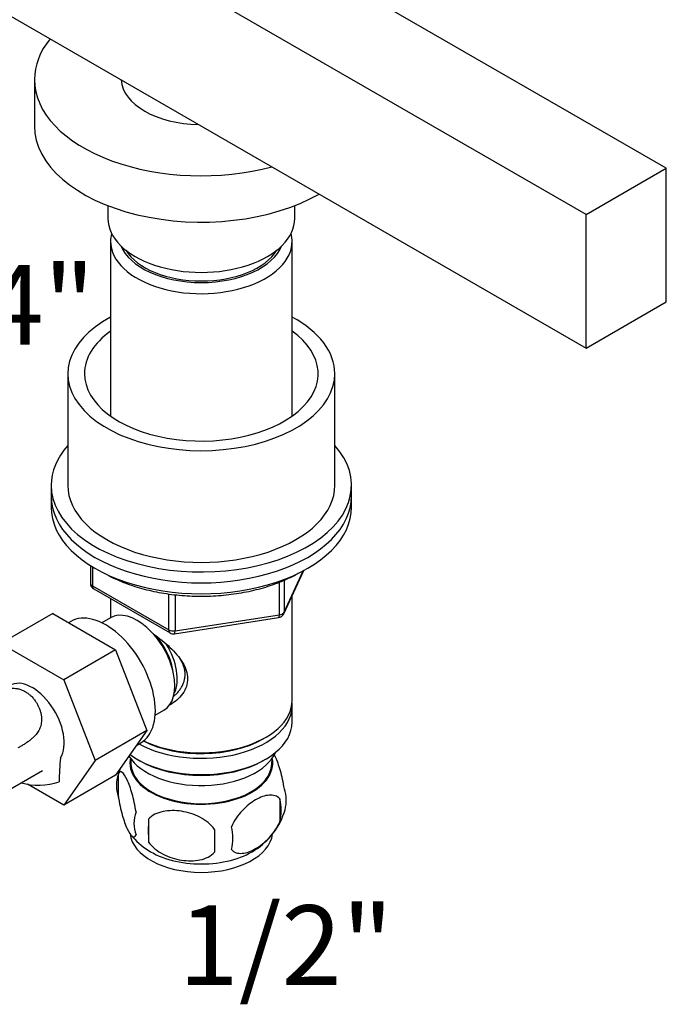
# Model space of a CAD drawing. Units: millimetres. Extents: x -37 to 205, y 10 to 289.
# Drawn here: x 117 to 166, y 160 to 235 of the extents above; entities that cross this region are included whole.
import ezdxf
from ezdxf.enums import TextEntityAlignment as Align

# ---------------------------------------------------------------- set-up
doc = ezdxf.new("R2010")
doc.units = ezdxf.units.MM
for name, color, linetype in [('15796', 7, 'Continuous'), ('1590', 7, 'Continuous'), ('29773', 7, 'Continuous'), ('30039-BATT._LAV.', 7, 'Continuous'), ('33128', 7, 'Continuous'), ('33958', 7, 'Continuous'), ('33976', 7, 'Continuous'), ('36479', 7, 'Continuous'), ('40216', 7, 'Continuous'), ('538', 7, 'Continuous'), ('7194', 7, 'Continuous'), ('9392', 7, 'Continuous'), ('945', 7, 'Continuous'), ('9856', 7, 'Continuous'), ('Défaut', 7, 'Continuous')]:
    doc.layers.add(name, color=color, linetype=linetype)
doc.styles.add('SEACAD_ArialB', font='ARIALBD.TTF')

# ---------------------------------------------------------------- blocks, each defined once
blk = doc.blocks.new('SEANNOT_GROUP5')
at = {"layer": 'Défaut', "color": 7, "linetype": 'Continuous', "style": 'SEACAD_ArialB'}
blk.add_text('1/2"', height=6, dxfattribs=at).set_placement((129.002, 167.865), align=Align.TOP_LEFT)
blk = doc.blocks.new('SEANNOT_GROUP8')
at = {"layer": 'Défaut', "color": 7, "linetype": 'Continuous', "style": 'SEACAD_ArialB'}
blk.add_text('3/4"', height=6, dxfattribs=at).set_placement((106.533, 216.141), align=Align.TOP_LEFT)
blk = doc.blocks.new('SE')
at = {"layer": '15796', "color": 7, "linetype": 'Continuous'}
for p, q in [((119.523, 189.858), (115.61, 187.599)), ((119.523, 189.858), (124.257, 187.124)), ((115.61, 187.599), (120.345, 184.865)), ((124.257, 187.124), (120.345, 184.865)), ((124.257, 187.124), (126.619, 181.038)), ((120.345, 184.865), (122.706, 178.779)), ((126.619, 181.038), (122.706, 178.779)), ((126.619, 181.038), (124.257, 177.678)), ((122.706, 178.779), (120.345, 175.419)), ((113.279, 174.869), (118.748, 178.027)), ((124.257, 177.678), (120.345, 175.419)), ((120.345, 175.419), (117.615, 176.995))]:
    blk.add_line(p, q, dxfattribs=at)
for centre, radius, start, end in [((142.143, 176.683), 22.155, 174.02553, 178.72323), ((142.494, 176.661), 22.506, 174.06221, 178.68655)]:
    blk.add_arc(centre, radius, start, end, dxfattribs=at)
blk.add_ellipse((117.983, 181.506), major_axis=(-1.698, 2.94), ratio=0.57735, start_param=3.443082, end_param=6.283185, dxfattribs=at)
blk.add_open_spline([(116.474, 184.236), (116.517, 184.237), (116.639, 184.234), (116.846, 184.209), (117.094, 184.144), (117.342, 184.041), (117.58, 183.903), (117.805, 183.731), (118.014, 183.526), (118.187, 183.312), (118.326, 183.098), (118.436, 182.892), (118.528, 182.675), (118.602, 182.446), (118.653, 182.207), (118.678, 181.961), (118.674, 181.729), (118.644, 181.515), (118.594, 181.321), (118.522, 181.138), (118.43, 180.968), (118.322, 180.812), (118.181, 180.646), (118.006, 180.475), (117.798, 180.301), (117.58, 180.143), (117.357, 179.999), (117.125, 179.86), (116.984, 179.778), (116.9, 179.73)], degree=3, knots=[0.3954984, 0.3954984, 0.3954984, 0.3954984, 0.4086019, 0.4329949, 0.459941, 0.4869712, 0.5139175, 0.5411885, 0.5685465, 0.5958167, 0.616254, 0.6367692, 0.6572782, 0.6777069, 0.6986811, 0.7197053, 0.7406528, 0.7578935, 0.7751853, 0.7924168, 0.809596, 0.8268299, 0.8440357, 0.8699154, 0.8958282, 0.9218318, 0.9479121, 0.974002, 1, 1, 1, 1], dxfattribs=at)
at = {"layer": '1590', "color": 7, "linetype": 'Continuous'}
for p, q in [((125.392, 178.927), (125.415, 178.495)), ((136.018, 178.495), (136.041, 178.927))]:
    blk.add_line(p, q, dxfattribs=at)
for centre, major_axis, start_param, end_param in [((130.716, 180.233), (-5.785, 0), 0.341648, 2.891189), ((130.716, 178.59), (5.304, 0), 3.172471, 6.252307)]:
    blk.add_ellipse(centre, major_axis=major_axis, ratio=0.57735, start_param=start_param, end_param=end_param, dxfattribs=at)
at = {"layer": '29773', "color": 7, "linetype": 'Continuous'}
for p, q in [((120.656, 207.955), (120.656, 199.535)), ((140.776, 199.535), (140.776, 207.955))]:
    blk.add_line(p, q, dxfattribs=at)
for centre, major_axis, start_param, end_param in [((130.716, 207.955), (10.06, 0), 2.318559, 6.283185), ((130.716, 207.955), (10.06, 0), 0, 0.823034), ((130.716, 207.955), (-8.803, 0), 5.602502, 6.283185), ((130.716, 207.955), (-8.803, 0), 0, 3.822276), ((130.716, 199.535), (-10.06, 0), 0, 3.141593)]:
    blk.add_ellipse(centre, major_axis=major_axis, ratio=0.57735, start_param=start_param, end_param=end_param, dxfattribs=at)
at = {"layer": '30039-BATT._LAV.', "color": 7, "linetype": 'Continuous'}
blk.add_ellipse((118.696, 178.826), major_axis=(3.007, 0.257), ratio=0.628919, start_param=4.123805, end_param=5.104467, dxfattribs=at)
at = {"layer": '33128', "color": 7, "linetype": 'Continuous'}
for p, q in [((123.876, 217.935), (123.876, 204.756)), ((137.557, 204.756), (137.557, 217.935)), ((123.876, 190.994), (123.876, 189.554)), ((137.557, 183.313), (137.557, 191.211)), ((137.557, 181.67), (137.557, 182.902)), ((135.376, 180.417), (135.554, 180.52)), ((125.879, 178.877), (126.057, 178.775)), ((135.376, 178.775), (135.554, 178.877))]:
    blk.add_line(p, q, dxfattribs=at)
for centre, major_axis, start_param, end_param in [((130.716, 217.935), (-6.841, 0), 6.132579, 6.283185), ((130.716, 217.935), (-6.841, 0), 0, 3.292199), ((130.716, 218.427), (6.237, 0), 3.374061, 6.050717), ((130.716, 182.902), (-6.841, 0), 0.811081, 3.193609), ((130.716, 183.313), (6.841, 0), 4.022709, 6.283185), ((130.716, 181.67), (6.841, 0), 3.809213, 6.283185), ((130.716, 183.107), (-6.589, 0), 0.84691, 2.356194), ((130.716, 181.465), (-6.589, 0), 0.785398, 2.356194)]:
    blk.add_ellipse(centre, major_axis=major_axis, ratio=0.57735, start_param=start_param, end_param=end_param, dxfattribs=at)
for points, knots in [([(127.075, 188.353), (127.09, 188.342), (127.531, 188.026), (128.384, 187.348), (129.225, 186.392), (129.612, 185.576), (129.714, 184.954), (129.613, 184.348), (129.226, 183.609), (128.717, 183.177), (128.332, 182.977), (128.32, 182.971)], [0.0619436, 0.0619436, 0.0619436, 0.0619436, 0.0642961, 0.1277454, 0.1895249, 0.2204634, 0.2498114, 0.2791826, 0.3103128, 0.3721621, 0.374089, 0.374089, 0.374089, 0.374089]), ([(128.627, 183.627), (128.647, 183.643), (128.739, 183.72), (128.894, 183.869), (129.075, 184.085), (129.23, 184.319), (129.351, 184.561), (129.436, 184.805), (129.487, 185.049), (129.503, 185.297), (129.481, 185.545), (129.426, 185.791), (129.341, 186.028), (129.231, 186.257), (129.127, 186.432), (129.06, 186.532), (129.041, 186.56)], [0.1353496, 0.1353496, 0.1353496, 0.1353496, 0.1501039, 0.2028453, 0.2558213, 0.3087397, 0.3614022, 0.4087587, 0.4562404, 0.5035518, 0.5509369, 0.5984888, 0.6459166, 0.6908651, 0.7359747, 0.7538127, 0.7538127, 0.7538127, 0.7538127]), ([(128.627, 183.627), (128.647, 183.643), (128.739, 183.72), (128.894, 183.869), (129.075, 184.085), (129.23, 184.319), (129.351, 184.561), (129.436, 184.805), (129.487, 185.049), (129.503, 185.297), (129.481, 185.545), (129.426, 185.791), (129.341, 186.028), (129.231, 186.257), (129.127, 186.432), (129.06, 186.532), (129.041, 186.56)], [0.1353496, 0.1353496, 0.1353496, 0.1353496, 0.1501039, 0.2028453, 0.2558213, 0.3087397, 0.3614022, 0.4087587, 0.4562404, 0.5035518, 0.5509369, 0.5984888, 0.6459166, 0.6908651, 0.7359747, 0.7538127, 0.7538127, 0.7538127, 0.7538127])]:
    blk.add_open_spline(points, degree=3, knots=knots, dxfattribs=at)
at = {"layer": '33958', "color": 7, "linetype": 'Continuous'}
for p, q in [((118.141, 230.132), (118.141, 226.641)), ((123.674, 220.626), (123.674, 219.659)), ((137.758, 219.659), (137.758, 220.626))]:
    blk.add_line(p, q, dxfattribs=at)
for centre, major_axis, start_param, end_param in [((130.716, 230.132), (-12.575, 0), 5.846832, 6.283185), ((130.716, 230.132), (-12.575, 0), 0, 2.00715), ((130.716, 226.641), (-12.575, 0), 0, 2.354194), ((130.716, 219.659), (-7.042, 0), 0, 3.141593)]:
    blk.add_ellipse(centre, major_axis=major_axis, ratio=0.57735, start_param=start_param, end_param=end_param, dxfattribs=at)
at = {"layer": '33976', "color": 7, "linetype": 'Continuous'}
blk.add_ellipse((130.716, 230.214), major_axis=(-6.036, 0), ratio=0.57735, start_param=0.031705, end_param=1.539091, dxfattribs=at)
at = {"layer": '36479', "color": 7, "linetype": 'Continuous'}
blk.add_ellipse((130.716, 218.427), major_axis=(6.036, 0), ratio=0.57735, start_param=3.482043, end_param=5.942735, dxfattribs=at)
at = {"layer": '40216', "color": 7, "linetype": 'Continuous'}
for p, q in [((165.75, 223.438), (89.308, 267.572)), ((159.704, 219.947), (83.262, 264.081)), ((92.935, 248.434), (159.704, 209.885)), ((159.704, 219.947), (165.75, 223.438)), ((165.75, 213.376), (165.75, 223.438)), ((159.704, 209.885), (159.704, 219.947)), ((159.704, 209.885), (165.75, 213.376))]:
    blk.add_line(p, q, dxfattribs=at)
at = {"layer": '538', "color": 7, "linetype": 'Continuous'}
for p, q in [((124.462, 177.775), (124.462, 176.05)), ((136.629, 175.893), (136.629, 174.167)), ((126.73, 174.362), (126.73, 172.636))]:
    blk.add_line(p, q, dxfattribs=at)
for centre, radius, start, end in [((126.974, 176.913), 2.656, 161.04273, 198.95727), ((129.499, 176.173), 5.285, 157.9326, 164.15931), ((134.525, 175.766), 2.594, 344.44689, 19.43042), ((133.289, 175.03), 3.45, 345.51427, 14.48573), ((128.058, 174.038), 2.421, 159.11939, 200.88061), ((131.931, 176.508), 5.289, 301.98969, 344.23241), ((168.659, 173.499), 41.938, 178.82106, 181.17894), ((129.646, 172.926), 3.448, 345.50859, 14.49141), ((129.745, 176.771), 5.642, 219.7391, 237.35813), ((160.752, 172.728), 29.056, 178.29827, 181.70173)]:
    blk.add_arc(centre, radius, start, end, dxfattribs=at)
for centre, start_param, end_param in [((130.716, 178.59), 0, 3.259496), ((130.716, 178.59), 6.165281, 6.283185), ((130.716, 173.456), 0.068651, 3.069271), ((130.716, 174.089), 0.728406, 2.413789)]:
    blk.add_ellipse(centre, major_axis=(-5.382, 0), ratio=0.57735, start_param=start_param, end_param=end_param, dxfattribs=at)
for points, knots in [([(136.971, 176.629), (136.899, 177.123), (136.793, 177.595), (136.56, 178.416), (136.432, 178.767), (136.276, 179.102), (136.249, 179.158), (136.222, 179.21)], [0, 0, 0, 0, 0.25, 0.25, 0.5, 0.5, 0.5535084, 0.5535084, 0.5535084, 0.5535084]), ([(125.796, 174.901), (125.724, 175.394), (125.619, 175.866), (125.385, 176.687), (125.257, 177.038), (125.001, 177.59), (124.874, 177.79), (124.64, 177.976), (124.534, 177.959), (124.462, 177.775)], [0, 0, 0, 0, 0.25, 0.25, 0.5, 0.5, 0.75, 0.75, 1, 1, 1, 1]), ([(124.462, 176.05), (124.534, 175.556), (124.64, 175.084), (124.873, 174.263), (125.001, 173.912), (125.257, 173.36), (125.384, 173.161), (125.618, 172.974), (125.724, 172.991), (125.796, 173.175)], [0, 0, 0, 0, 0.25, 0.25, 0.5, 0.5, 0.75, 0.75, 1, 1, 1, 1]), ([(136.629, 175.893), (136.436, 176.116), (136.14, 176.197), (135.503, 176.145), (135.153, 176.017), (134.458, 175.616), (134.111, 175.341), (133.472, 174.656), (133.178, 174.234), (132.984, 173.789)], [0, 0, 0, 0, 0.25, 0.25, 0.5, 0.5, 0.75, 0.75, 1, 1, 1, 1]), ([(131.709, 173.591), (131.441, 173.971), (131.046, 174.277), (130.175, 174.73), (129.698, 174.879), (128.741, 175.027), (128.268, 175.026), (127.394, 174.843), (126.997, 174.659), (126.73, 174.362)], [0, 0, 0, 0, 0.25, 0.25, 0.5, 0.5, 0.75, 0.75, 1, 1, 1, 1]), ([(132.984, 172.063), (133.18, 171.838), (133.471, 171.759), (134.113, 171.811), (134.459, 171.938), (135.159, 172.343), (135.506, 172.618), (136.143, 173.303), (136.434, 173.718), (136.629, 174.167)], [0, 0, 0, 0, 0.25, 0.25, 0.5, 0.5, 0.75, 0.75, 1, 1, 1, 1]), ([(126.73, 172.636), (126.998, 172.256), (127.392, 171.95), (128.264, 171.497), (128.741, 171.348), (129.698, 171.2), (130.171, 171.201), (131.045, 171.384), (131.441, 171.569), (131.709, 171.866)], [0, 0, 0, 0, 0.25, 0.25, 0.5, 0.5, 0.75, 0.75, 1, 1, 1, 1])]:
    blk.add_open_spline(points, degree=3, knots=knots, dxfattribs=at)
at = {"layer": '7194', "color": 7, "linetype": 'Continuous'}
for p, q in [((119.399, 199.535), (119.399, 198.714)), ((142.034, 198.714), (142.034, 199.535))]:
    blk.add_line(p, q, dxfattribs=at)
for centre, major_axis, start_param, end_param in [((130.716, 199.535), (-11.318, 0), 5.807303, 6.283185), ((130.716, 199.535), (-11.318, 0), 0, 3.617475), ((130.716, 198.714), (-11.317, 0), 0, 3.141593)]:
    blk.add_ellipse(centre, major_axis=major_axis, ratio=0.57735, start_param=start_param, end_param=end_param, dxfattribs=at)
at = {"layer": '9392', "color": 7, "linetype": 'Continuous'}
for p, q in [((122.359, 193.486), (122.359, 192.16)), ((122.506, 193.395), (122.506, 191.954)), ((136.923, 189.843), (138.442, 193.117)), ((136.952, 189.98), (138.397, 193.093)), ((136.952, 192.374), (136.952, 189.98)), ((122.506, 191.954), (128.256, 188.635)), ((122.611, 191.724), (128.36, 188.405)), ((136.596, 189.775), (136.596, 192.226)), ((128.256, 188.635), (128.256, 191.342)), ((128.742, 191.281), (128.742, 188.56)), ((128.689, 188.343), (136.543, 189.558)), ((128.742, 188.56), (136.596, 189.775))]:
    blk.add_line(p, q, dxfattribs=at)
for centre, start, end in [((122.862, 192.16), 180, 240), ((136.466, 190.055), 278.79398, 335.10391), ((128.612, 188.84), 240, 278.79398)]:
    blk.add_arc(centre, 0.503, start, end, dxfattribs=at)
for centre, major_axis, ratio, start_param, end_param in [((122.862, 192.16), (0.503, 0), 0.57735, 3.141593, 3.926991), ((122.862, 192.16), (0.251, 0.436), 0.57735, 2.356194, 3.141593), ((136.466, 190.055), (-0.077, 0.497), 0.211325, 3.141593, 4.080475), ((136.466, 190.055), (0.503, 0), 0.57735, 4.974188, 6.021386), ((136.466, 190.055), (-0.456, 0.212), 0.788675, 3.141593, 3.492472), ((128.612, 188.84), (-0.503, 0), 0.57735, 0.785398, 1.832596), ((128.612, 188.84), (0.251, 0.436), 0.57735, 2.356194, 3.141593), ((128.612, 188.84), (-0.077, 0.497), 0.211325, 3.141593, 4.080475)]:
    blk.add_ellipse(centre, major_axis=major_axis, ratio=ratio, start_param=start_param, end_param=end_param, dxfattribs=at)
blk.add_open_spline([(123.436, 192.891), (123.637, 192.778), (124.242, 192.461), (125.34, 192.012), (126.763, 191.598), (128.273, 191.316), (129.835, 191.169), (131.417, 191.161), (132.983, 191.292), (134.5, 191.559), (135.935, 191.958), (137.104, 192.419), (137.768, 192.761), (138.02, 192.905)], degree=3, knots=[0.2550857, 0.2550857, 0.2550857, 0.2550857, 0.2803643, 0.3286782, 0.3769095, 0.4250683, 0.4731793, 0.5212723, 0.5693768, 0.617523, 0.6657397, 0.7140476, 0.7458741, 0.7458741, 0.7458741, 0.7458741], dxfattribs=at)
at = {"layer": '945', "color": 7, "linetype": 'Continuous'}
for p, q in [((123.867, 189.549), (123.215, 189.173)), ((120.876, 189.274), (120.705, 189.175)), ((127.239, 182.203), (127.891, 182.58)), ((125.856, 179.952), (126.157, 180.126))]:
    blk.add_line(p, q, dxfattribs=at)
for centre, major_axis, start_param, end_param in [((123.516, 184.7), (2.641, -4.574), 0, 3.141593), ((125.879, 186.064), (2.012, -3.485), 0, 3.141593), ((126.413, 186.372), (1.547, -2.679), 0.980548, 1.965448), ((126.413, 186.372), (1.76, -3.049), 0.361367, 1.633506)]:
    blk.add_ellipse(centre, major_axis=major_axis, ratio=0.57735, start_param=start_param, end_param=end_param, dxfattribs=at)
at = {"layer": '9856', "color": 7, "linetype": 'Continuous'}
for p, q in [((119.399, 198.714), (119.399, 197.893)), ((142.034, 197.893), (142.034, 198.714))]:
    blk.add_line(p, q, dxfattribs=at)
for centre, major_axis in [((130.716, 198.714), (-11.317, 0)), ((130.716, 197.893), (-11.318, 0))]:
    blk.add_ellipse(centre, major_axis=major_axis, ratio=0.57735, start_param=0, end_param=3.141593, dxfattribs=at)

msp = doc.modelspace()

# ---------------------------------------------------------------- block references
at = {"layer": 'Défaut'}
for name in ['SE', 'SEANNOT_GROUP8', 'SEANNOT_GROUP5']:
    msp.add_blockref(name, (0, 0), dxfattribs=at)

doc.saveas('drawing.dxf')
